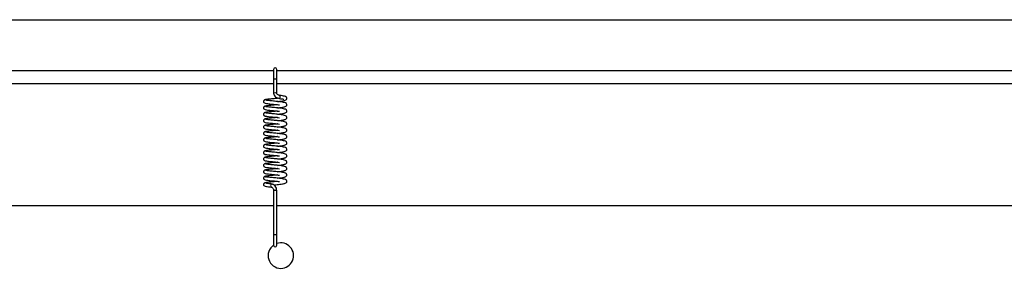
# Model space of a CAD drawing. Units: millimetres. Extents: x 0 to 297, y 0 to 200.
# Drawn here: x 48 to 54, y 133 to 134 of the extents above; entities that cross this region are included whole.
import ezdxf

# ---------------------------------------------------------------- set-up
doc = ezdxf.new("R2010")
doc.units = ezdxf.units.MM

msp = doc.modelspace()

# ---------------------------------------------------------------- linework, layer by layer
at = {"color": 7, "linetype": 'Continuous', "lineweight": 25}
for p, q in [((32.4577, 134.3442), (67.2077, 134.3442)), ((49.7899, 134.0428), (45.1837, 134.0428)), ((49.7899, 134.0508), (49.7899, 133.9929)), ((49.8087, 133.9929), (49.8087, 134.0508)), ((54.4149, 134.0428), (49.8087, 134.0428)), ((49.7899, 133.9929), (49.7899, 133.9116)), ((49.8087, 133.9116), (49.8087, 133.9929)), ((45.1837, 133.9678), (49.7899, 133.9678)), ((49.8087, 133.9678), (54.4149, 133.9678)), ((49.7409, 133.418), (49.7431, 133.4178)), ((49.7899, 133.3368), (49.7899, 133.0744)), ((49.8087, 133.0744), (49.8087, 133.3368)), ((49.7899, 133.2463), (45.1837, 133.2463)), ((54.4149, 133.2463), (49.8087, 133.2463)), ((49.7899, 133.0744), (49.7899, 133.0136)), ((49.8087, 133.0136), (49.8087, 133.0744))]:
    msp.add_line(p, q, dxfattribs=at)
at = {"color": 7, "linetype": 'Continuous', "lineweight": 25, "flags": 128}
for points in [[(49.8239, 133.8792), (49.8244, 133.8791), (49.8252, 133.8793), (49.8259, 133.8799), (49.8272, 133.882), (49.8281, 133.885), (49.8283, 133.8868), (49.8284, 133.8887), (49.8283, 133.8906), (49.8281, 133.8923), (49.8272, 133.8952), (49.8259, 133.8972), (49.8252, 133.8977), (49.8244, 133.8978), (49.8244, 133.8978)], [(49.7765, 133.3754), (49.7761, 133.3755), (49.7747, 133.3749), (49.7735, 133.3729), (49.7727, 133.3699), (49.7724, 133.3663), (49.7727, 133.3627), (49.7735, 133.3596), (49.7747, 133.3575), (49.7759, 133.3568)]]:
    msp.add_lwpolyline(points, dxfattribs=at)
at = {"color": 7, "linetype": 'Continuous', "lineweight": 25}
for centre, radius, start, end in [((49.7993, 134.0508), 0.00938, 360, 180), ((49.7993, 133.8625), 0.1307, 85.88728, 94.11272), ((49.7993, 133.7813), 0.1307, 85.88741, 94.11276), ((49.797, 133.2397), 0.0974, 88.62163, 94.14154), ((49.8016, 133.2397), 0.0974, 85.85846, 91.37837), ((49.797, 132.9773), 0.0974, 88.62163, 94.14154), ((49.8016, 132.9773), 0.0974, 85.85846, 91.37837), ((49.8327, 132.9525), 0.075, 124.73079, 270), ((49.7993, 133.0136), 0.00937, 180, 360), ((49.8327, 132.9525), 0.075, 270, 108.64607)]:
    msp.add_arc(centre, radius, start, end, dxfattribs=at)
for points, knots in [([(49.7405, 133.8715), (49.7398, 133.8715), (49.7383, 133.8713), (49.7357, 133.8703), (49.7333, 133.8685), (49.7316, 133.866), (49.7306, 133.8633), (49.7304, 133.8608), (49.7312, 133.8577), (49.7359, 133.8508), (49.7445, 133.8503), (49.7592, 133.8482), (49.7766, 133.8464), (49.7953, 133.8446), (49.8117, 133.8429), (49.8199, 133.8419), (49.8241, 133.8414)], [0, 0, 0, 0, 0.016316, 0.031887, 0.059846, 0.083431, 0.103105, 0.133916, 0.159754, 0.196381, 0.404569, 0.518823, 0.657331, 0.816671, 0.906037, 1, 1, 1, 1]), ([(49.8176, 133.8809), (49.8151, 133.8806), (49.8087, 133.8798), (49.7976, 133.8787), (49.7844, 133.8774), (49.77, 133.876), (49.7542, 133.8743), (49.7429, 133.8727), (49.7369, 133.8711), (49.7362, 133.8702), (49.7358, 133.8697)], [0, 0, 0, 0, 0.066197, 0.175783, 0.281307, 0.40408, 0.563916, 0.76035, 0.874975, 1, 1, 1, 1]), ([(49.8247, 133.8602), (49.8201, 133.8607), (49.8108, 133.8617), (49.796, 133.8633), (49.7817, 133.8646), (49.7686, 133.866), (49.7576, 133.8671), (49.7494, 133.8682), (49.7441, 133.8693), (49.7435, 133.8698), (49.7432, 133.8701)], [0, 0, 0, 0, 0.128059, 0.256524, 0.382324, 0.50888, 0.63374, 0.756777, 0.879958, 1, 1, 1, 1]), ([(49.7899, 133.9116), (49.7901, 133.9094), (49.7904, 133.9051), (49.7936, 133.897), (49.8006, 133.8885), (49.8117, 133.8816), (49.82, 133.8799), (49.8241, 133.8791)], [0, 0, 0, 0, 0.128322, 0.252099, 0.497003, 0.746849, 1, 1, 1, 1]), ([(49.8247, 133.8978), (49.8237, 133.898), (49.8219, 133.8982), (49.8181, 133.8994), (49.8144, 133.9012), (49.8116, 133.9038), (49.8099, 133.9061), (49.8089, 133.9088), (49.8087, 133.9107), (49.8087, 133.9116)], [0, 0, 0, 0, 0.1448525, 0.2788762, 0.5271367, 0.6452798, 0.7610509, 0.8776498, 1, 1, 1, 1]), ([(49.8125, 133.8615), (49.8176, 133.8621), (49.8282, 133.8633), (49.8412, 133.8651), (49.8517, 133.8671), (49.8582, 133.8686), (49.8655, 133.8726), (49.8681, 133.8786), (49.8681, 133.8831), (49.864, 133.89), (49.8566, 133.8922), (49.8425, 133.8955), (49.831, 133.897), (49.8247, 133.8978)], [0, 0, 0, 0, 0.096262, 0.200577, 0.292045, 0.372621, 0.460326, 0.510412, 0.55304, 0.621169, 0.763736, 0.870905, 1, 1, 1, 1]), ([(49.8125, 133.8239), (49.8176, 133.8244), (49.8282, 133.8256), (49.8412, 133.8274), (49.8517, 133.8294), (49.8582, 133.831), (49.8655, 133.835), (49.8681, 133.8409), (49.8681, 133.8454), (49.8639, 133.8524), (49.8566, 133.8545), (49.8425, 133.8579), (49.831, 133.8593), (49.8247, 133.8602)], [0, 0, 0, 0, 0.096324, 0.200638, 0.292106, 0.372683, 0.460387, 0.510473, 0.553101, 0.621231, 0.763797, 0.870967, 1, 1, 1, 1]), ([(49.8241, 133.8791), (49.8289, 133.8785), (49.8377, 133.8774), (49.8457, 133.876), (49.8496, 133.8754), (49.8502, 133.8755), (49.8505, 133.8755)], [0, 0, 0, 0, 0.348364, 0.631179, 0.847348, 1, 1, 1, 1]), ([(49.7405, 133.8339), (49.7398, 133.8338), (49.7383, 133.8336), (49.7357, 133.8327), (49.7333, 133.8308), (49.7316, 133.8284), (49.7306, 133.8256), (49.7304, 133.8232), (49.7312, 133.8201), (49.7359, 133.8132), (49.7444, 133.8126), (49.7592, 133.8105), (49.7766, 133.8087), (49.7953, 133.807), (49.8117, 133.8052), (49.8199, 133.8043), (49.8241, 133.8038)], [0, 0, 0, 0, 0.016287, 0.031858, 0.059815, 0.0834, 0.103073, 0.133883, 0.15972, 0.196346, 0.404524, 0.518774, 0.657276, 0.81661, 0.905972, 1, 1, 1, 1]), ([(49.8132, 133.8427), (49.8122, 133.8426), (49.8072, 133.842), (49.7976, 133.8411), (49.7844, 133.8397), (49.77, 133.8384), (49.7542, 133.8366), (49.743, 133.835), (49.7369, 133.8334), (49.7362, 133.8325), (49.7358, 133.832)], [0, 0, 0, 0, 0.027562, 0.141669, 0.251549, 0.379391, 0.545822, 0.750365, 0.86972, 1, 1, 1, 1]), ([(49.8132, 133.805), (49.8122, 133.8049), (49.8072, 133.8043), (49.7976, 133.8034), (49.7845, 133.8021), (49.77, 133.8007), (49.7542, 133.799), (49.743, 133.7973), (49.7369, 133.7957), (49.7362, 133.7948), (49.7358, 133.7944)], [0, 0, 0, 0, 0.027474, 0.141579, 0.251458, 0.379301, 0.54573, 0.750274, 0.869627, 1, 1, 1, 1]), ([(49.8247, 133.8225), (49.8201, 133.823), (49.8108, 133.8241), (49.796, 133.8256), (49.7817, 133.827), (49.7686, 133.8283), (49.7576, 133.8295), (49.7494, 133.8305), (49.7441, 133.8316), (49.7435, 133.8322), (49.7432, 133.8325)], [0, 0, 0, 0, 0.128146, 0.25661, 0.382409, 0.508965, 0.633823, 0.756861, 0.880041, 1, 1, 1, 1]), ([(49.8125, 133.7862), (49.8176, 133.7868), (49.8282, 133.7879), (49.8413, 133.7898), (49.8517, 133.7918), (49.8582, 133.7933), (49.8655, 133.7973), (49.8681, 133.8033), (49.8681, 133.8078), (49.8639, 133.8147), (49.8566, 133.8168), (49.8425, 133.8202), (49.831, 133.8217), (49.8247, 133.8225)], [0, 0, 0, 0, 0.0963865, 0.2006991, 0.2921684, 0.3727449, 0.4604479, 0.5105345, 0.5531632, 0.6212937, 0.7638573, 0.871029, 1, 1, 1, 1]), ([(49.7405, 133.7962), (49.7398, 133.7961), (49.7383, 133.796), (49.7357, 133.795), (49.7333, 133.7932), (49.7316, 133.7907), (49.7306, 133.788), (49.7304, 133.7855), (49.7312, 133.7824), (49.7359, 133.7755), (49.7444, 133.7749), (49.7592, 133.7728), (49.7766, 133.771), (49.7953, 133.7693), (49.8117, 133.7675), (49.8199, 133.7666), (49.8241, 133.7661)], [0, 0, 0, 0, 0.0162588, 0.0318288, 0.0597851, 0.0833684, 0.103041, 0.1338503, 0.1596866, 0.1963121, 0.4044802, 0.5187263, 0.6572221, 0.8165497, 0.9059075, 1, 1, 1, 1]), ([(49.7405, 133.7585), (49.7398, 133.7585), (49.7383, 133.7583), (49.7357, 133.7573), (49.7333, 133.7555), (49.7316, 133.753), (49.7306, 133.7503), (49.7304, 133.7478), (49.7312, 133.7447), (49.7359, 133.7378), (49.7444, 133.7372), (49.7592, 133.7352), (49.7766, 133.7334), (49.7952, 133.7316), (49.8117, 133.7299), (49.8199, 133.7289), (49.8241, 133.7284)], [0, 0, 0, 0, 0.01623, 0.0318, 0.059755, 0.083338, 0.103009, 0.133818, 0.159653, 0.196278, 0.404436, 0.518678, 0.657168, 0.816489, 0.905843, 1, 1, 1, 1]), ([(49.8132, 133.7674), (49.8122, 133.7672), (49.8072, 133.7667), (49.7976, 133.7657), (49.7845, 133.7644), (49.77, 133.763), (49.7542, 133.7613), (49.743, 133.7597), (49.7369, 133.7581), (49.7362, 133.7572), (49.7358, 133.7567)], [0, 0, 0, 0, 0.027386, 0.141488, 0.251368, 0.379212, 0.545638, 0.750182, 0.869534, 1, 1, 1, 1]), ([(49.8247, 133.7848), (49.8201, 133.7853), (49.8108, 133.7864), (49.796, 133.7879), (49.7817, 133.7893), (49.7686, 133.7906), (49.7576, 133.7918), (49.7494, 133.7929), (49.7441, 133.7939), (49.7435, 133.7945), (49.7432, 133.7948)], [0, 0, 0, 0, 0.128233, 0.256695, 0.382493, 0.50905, 0.633906, 0.756945, 0.880124, 1, 1, 1, 1]), ([(49.8247, 133.7471), (49.8201, 133.7477), (49.8108, 133.7487), (49.796, 133.7503), (49.7817, 133.7516), (49.7686, 133.7529), (49.7576, 133.7541), (49.7494, 133.7552), (49.7441, 133.7562), (49.7435, 133.7568), (49.7432, 133.7571)], [0, 0, 0, 0, 0.128319, 0.256781, 0.382578, 0.509134, 0.633988, 0.757028, 0.880206, 1, 1, 1, 1]), ([(49.8125, 133.7485), (49.8176, 133.7491), (49.8282, 133.7503), (49.8413, 133.7521), (49.8517, 133.7541), (49.8582, 133.7556), (49.8655, 133.7596), (49.8681, 133.7656), (49.8681, 133.7701), (49.8639, 133.777), (49.8565, 133.7792), (49.8425, 133.7825), (49.831, 133.784), (49.8247, 133.7848)], [0, 0, 0, 0, 0.096449, 0.20076, 0.29223, 0.372807, 0.460509, 0.510596, 0.553225, 0.621356, 0.763918, 0.871091, 1, 1, 1, 1]), ([(49.8125, 133.7109), (49.8176, 133.7114), (49.8282, 133.7126), (49.8413, 133.7144), (49.8517, 133.7164), (49.8582, 133.718), (49.8655, 133.722), (49.8681, 133.7279), (49.8681, 133.7324), (49.8639, 133.7394), (49.8565, 133.7415), (49.8425, 133.7449), (49.831, 133.7463), (49.8247, 133.7471)], [0, 0, 0, 0, 0.0965108, 0.2008214, 0.2922922, 0.3728691, 0.4605698, 0.5106568, 0.5532867, 0.6214182, 0.7639787, 0.8711534, 1, 1, 1, 1]), ([(49.7405, 133.7209), (49.7398, 133.7208), (49.7383, 133.7206), (49.7357, 133.7196), (49.7333, 133.7178), (49.7316, 133.7154), (49.7306, 133.7126), (49.7304, 133.7102), (49.7312, 133.7071), (49.7359, 133.7002), (49.7444, 133.6996), (49.7592, 133.6975), (49.7766, 133.6957), (49.7952, 133.6939), (49.8117, 133.6922), (49.8199, 133.6913), (49.8241, 133.6908)], [0, 0, 0, 0, 0.016202, 0.031771, 0.059725, 0.083307, 0.102978, 0.133785, 0.15962, 0.196244, 0.404392, 0.51863, 0.657113, 0.816428, 0.905778, 1, 1, 1, 1]), ([(49.8132, 133.7297), (49.8122, 133.7296), (49.8072, 133.729), (49.7976, 133.7281), (49.7845, 133.7267), (49.77, 133.7253), (49.7542, 133.7236), (49.743, 133.722), (49.7369, 133.7204), (49.7362, 133.7195), (49.7358, 133.719)], [0, 0, 0, 0, 0.027298, 0.141398, 0.251277, 0.379122, 0.545546, 0.75009, 0.869441, 1, 1, 1, 1]), ([(49.8132, 133.692), (49.8122, 133.6919), (49.8072, 133.6913), (49.7976, 133.6904), (49.7845, 133.689), (49.77, 133.6877), (49.7542, 133.6859), (49.743, 133.6843), (49.7369, 133.6827), (49.7362, 133.6818), (49.7358, 133.6814)], [0, 0, 0, 0, 0.027211, 0.141308, 0.251187, 0.379032, 0.545454, 0.749998, 0.869347, 1, 1, 1, 1]), ([(49.8247, 133.7095), (49.8201, 133.71), (49.8108, 133.7111), (49.796, 133.7126), (49.7816, 133.714), (49.7686, 133.7153), (49.7576, 133.7165), (49.7494, 133.7175), (49.7441, 133.7186), (49.7435, 133.7192), (49.7432, 133.7195)], [0, 0, 0, 0, 0.128406, 0.256867, 0.382663, 0.509219, 0.634071, 0.757112, 0.880289, 1, 1, 1, 1]), ([(49.8125, 133.6732), (49.8176, 133.6737), (49.8282, 133.6749), (49.8413, 133.6768), (49.8517, 133.6788), (49.8582, 133.6803), (49.8655, 133.6843), (49.8681, 133.6903), (49.8681, 133.6948), (49.8639, 133.7017), (49.8565, 133.7038), (49.8425, 133.7072), (49.831, 133.7087), (49.8247, 133.7095)], [0, 0, 0, 0, 0.096573, 0.200883, 0.292354, 0.372931, 0.460631, 0.510718, 0.553349, 0.62148, 0.764039, 0.871216, 1, 1, 1, 1]), ([(49.7405, 133.6832), (49.7398, 133.6831), (49.7383, 133.683), (49.7357, 133.682), (49.7333, 133.6802), (49.7316, 133.6777), (49.7306, 133.675), (49.7304, 133.6725), (49.7312, 133.6694), (49.7358, 133.6625), (49.7444, 133.6619), (49.7592, 133.6598), (49.7766, 133.658), (49.7952, 133.6563), (49.8117, 133.6545), (49.8199, 133.6536), (49.8241, 133.6531)], [0, 0, 0, 0, 0.016175, 0.031743, 0.059696, 0.083277, 0.102947, 0.133753, 0.159588, 0.19621, 0.404349, 0.518583, 0.657059, 0.816368, 0.905714, 1, 1, 1, 1]), ([(49.7405, 133.6455), (49.7398, 133.6454), (49.7383, 133.6453), (49.7357, 133.6443), (49.7333, 133.6425), (49.7316, 133.64), (49.7306, 133.6373), (49.7304, 133.6348), (49.7312, 133.6317), (49.7358, 133.6248), (49.7444, 133.6242), (49.7592, 133.6221), (49.7766, 133.6204), (49.7952, 133.6186), (49.8117, 133.6169), (49.8199, 133.6159), (49.8241, 133.6154)], [0, 0, 0, 0, 0.016147, 0.031715, 0.059667, 0.083246, 0.102916, 0.133722, 0.159555, 0.196177, 0.404305, 0.518535, 0.657005, 0.816307, 0.90565, 1, 1, 1, 1]), ([(49.8132, 133.6543), (49.8122, 133.6542), (49.8072, 133.6537), (49.7976, 133.6527), (49.7845, 133.6514), (49.77, 133.65), (49.7542, 133.6483), (49.743, 133.6467), (49.7369, 133.6451), (49.7362, 133.6442), (49.7358, 133.6437)], [0, 0, 0, 0, 0.027123, 0.141218, 0.251096, 0.378943, 0.545363, 0.749907, 0.869254, 1, 1, 1, 1]), ([(49.8247, 133.6718), (49.8201, 133.6723), (49.8108, 133.6734), (49.796, 133.6749), (49.7816, 133.6763), (49.7686, 133.6776), (49.7576, 133.6788), (49.7494, 133.6799), (49.7441, 133.6809), (49.7435, 133.6815), (49.7432, 133.6818)], [0, 0, 0, 0, 0.128493, 0.256952, 0.382747, 0.509304, 0.634154, 0.757195, 0.880372, 1, 1, 1, 1]), ([(49.8247, 133.6341), (49.8201, 133.6347), (49.8108, 133.6357), (49.796, 133.6373), (49.7816, 133.6386), (49.7686, 133.6399), (49.7576, 133.6411), (49.7494, 133.6422), (49.7441, 133.6432), (49.7435, 133.6438), (49.7432, 133.6441)], [0, 0, 0, 0, 0.12858, 0.257038, 0.382832, 0.509389, 0.634236, 0.757279, 0.880454, 1, 1, 1, 1]), ([(49.8125, 133.6355), (49.8176, 133.6361), (49.8282, 133.6373), (49.8413, 133.6391), (49.8517, 133.6411), (49.8582, 133.6426), (49.8655, 133.6466), (49.8681, 133.6526), (49.8681, 133.6571), (49.8639, 133.664), (49.8565, 133.6662), (49.8425, 133.6695), (49.831, 133.671), (49.8247, 133.6718)], [0, 0, 0, 0, 0.0966351, 0.2009436, 0.292416, 0.3729932, 0.4606917, 0.510779, 0.5534103, 0.6215427, 0.7641001, 0.8712778, 1, 1, 1, 1]), ([(49.8125, 133.5978), (49.8176, 133.5984), (49.8282, 133.5996), (49.8413, 133.6014), (49.8517, 133.6034), (49.8582, 133.605), (49.8655, 133.609), (49.8681, 133.6149), (49.8681, 133.6194), (49.8639, 133.6264), (49.8565, 133.6285), (49.8425, 133.6319), (49.831, 133.6333), (49.8247, 133.6341)], [0, 0, 0, 0, 0.096697, 0.201005, 0.292478, 0.373055, 0.460753, 0.51084, 0.553472, 0.621605, 0.764161, 0.87134, 1, 1, 1, 1]), ([(49.7405, 133.6079), (49.7398, 133.6078), (49.7383, 133.6076), (49.7357, 133.6066), (49.7333, 133.6048), (49.7316, 133.6023), (49.7306, 133.5996), (49.7304, 133.5972), (49.7312, 133.5941), (49.7358, 133.5872), (49.7444, 133.5866), (49.7592, 133.5845), (49.7765, 133.5827), (49.7952, 133.5809), (49.8117, 133.5792), (49.8199, 133.5782), (49.8241, 133.5778)], [0, 0, 0, 0, 0.0161198, 0.0316868, 0.0596376, 0.0832165, 0.1028857, 0.13369, 0.1595227, 0.1961437, 0.4042619, 0.5184874, 0.6569513, 0.8162467, 0.9055851, 1, 1, 1, 1]), ([(49.7405, 133.5702), (49.7398, 133.5701), (49.7383, 133.57), (49.7357, 133.569), (49.7333, 133.5672), (49.7316, 133.5647), (49.7306, 133.562), (49.7304, 133.5595), (49.7312, 133.5564), (49.7358, 133.5495), (49.7444, 133.5489), (49.7592, 133.5468), (49.7765, 133.545), (49.7952, 133.5433), (49.8117, 133.5415), (49.8199, 133.5406), (49.8241, 133.5401)], [0, 0, 0, 0, 0.016093, 0.031659, 0.059609, 0.083187, 0.102855, 0.133659, 0.159491, 0.196111, 0.404219, 0.51844, 0.656897, 0.816186, 0.905521, 1, 1, 1, 1]), ([(49.8132, 133.6167), (49.8122, 133.6166), (49.8072, 133.616), (49.7976, 133.6151), (49.7845, 133.6137), (49.77, 133.6123), (49.7542, 133.6106), (49.743, 133.609), (49.7369, 133.6074), (49.7362, 133.6065), (49.7358, 133.606)], [0, 0, 0, 0, 0.027035, 0.141128, 0.251006, 0.378853, 0.545271, 0.749815, 0.869161, 1, 1, 1, 1]), ([(49.8132, 133.579), (49.8122, 133.5789), (49.8072, 133.5783), (49.7976, 133.5774), (49.7845, 133.576), (49.77, 133.5747), (49.7542, 133.5729), (49.743, 133.5713), (49.7369, 133.5697), (49.7362, 133.5688), (49.7358, 133.5684)], [0, 0, 0, 0, 0.026947, 0.141038, 0.250915, 0.378763, 0.545179, 0.749723, 0.869068, 1, 1, 1, 1]), ([(49.8247, 133.5965), (49.8201, 133.597), (49.8108, 133.5981), (49.796, 133.5996), (49.7816, 133.6009), (49.7686, 133.6023), (49.7576, 133.6035), (49.7494, 133.6045), (49.7441, 133.6056), (49.7435, 133.6062), (49.7432, 133.6064)], [0, 0, 0, 0, 0.128667, 0.257123, 0.382917, 0.509474, 0.634319, 0.757362, 0.880537, 1, 1, 1, 1]), ([(49.8125, 133.5602), (49.8176, 133.5607), (49.8282, 133.5619), (49.8413, 133.5637), (49.8518, 133.5658), (49.8583, 133.5673), (49.8655, 133.5713), (49.8681, 133.5772), (49.8681, 133.5817), (49.8639, 133.5887), (49.8565, 133.5908), (49.8425, 133.5942), (49.831, 133.5957), (49.8247, 133.5965)], [0, 0, 0, 0, 0.096759, 0.201066, 0.29254, 0.373117, 0.460814, 0.510901, 0.553534, 0.621667, 0.764222, 0.871402, 1, 1, 1, 1]), ([(49.7405, 133.5325), (49.7398, 133.5324), (49.7383, 133.5323), (49.7357, 133.5313), (49.7333, 133.5295), (49.7316, 133.527), (49.7306, 133.5243), (49.7304, 133.5218), (49.7312, 133.5187), (49.7358, 133.5118), (49.7444, 133.5112), (49.7592, 133.5091), (49.7765, 133.5074), (49.7952, 133.5056), (49.8117, 133.5039), (49.8199, 133.5029), (49.8241, 133.5024)], [0, 0, 0, 0, 0.016066, 0.031632, 0.05958, 0.083157, 0.102825, 0.133628, 0.159459, 0.196078, 0.404176, 0.518393, 0.656844, 0.816126, 0.905456, 1, 1, 1, 1]), ([(49.8132, 133.5413), (49.8122, 133.5412), (49.8072, 133.5407), (49.7976, 133.5397), (49.7845, 133.5384), (49.77, 133.537), (49.7542, 133.5353), (49.743, 133.5336), (49.7369, 133.5321), (49.7362, 133.5312), (49.7358, 133.5307)], [0, 0, 0, 0, 0.026859, 0.140947, 0.250825, 0.378674, 0.545087, 0.749631, 0.868974, 1, 1, 1, 1]), ([(49.8247, 133.5588), (49.8201, 133.5593), (49.8108, 133.5604), (49.796, 133.5619), (49.7816, 133.5633), (49.7686, 133.5646), (49.7576, 133.5658), (49.7494, 133.5668), (49.7441, 133.5679), (49.7435, 133.5685), (49.7432, 133.5688)], [0, 0, 0, 0, 0.128754, 0.257209, 0.383002, 0.509559, 0.634401, 0.757446, 0.88062, 1, 1, 1, 1]), ([(49.8247, 133.5211), (49.8201, 133.5217), (49.8108, 133.5227), (49.7959, 133.5243), (49.7816, 133.5256), (49.7685, 133.5269), (49.7576, 133.5281), (49.7494, 133.5292), (49.7441, 133.5302), (49.7435, 133.5308), (49.7432, 133.5311)], [0, 0, 0, 0, 0.12884, 0.257294, 0.383086, 0.509644, 0.634484, 0.757529, 0.880702, 1, 1, 1, 1]), ([(49.8125, 133.5225), (49.8176, 133.5231), (49.8282, 133.5242), (49.8413, 133.5261), (49.8518, 133.5281), (49.8583, 133.5296), (49.8656, 133.5336), (49.8681, 133.5396), (49.8681, 133.5441), (49.8639, 133.551), (49.8565, 133.5532), (49.8425, 133.5565), (49.831, 133.558), (49.8247, 133.5588)], [0, 0, 0, 0, 0.096822, 0.201127, 0.292602, 0.37318, 0.460875, 0.510962, 0.553596, 0.62173, 0.764282, 0.871464, 1, 1, 1, 1]), ([(49.8125, 133.4848), (49.8176, 133.4854), (49.8282, 133.4866), (49.8413, 133.4884), (49.8518, 133.4904), (49.8583, 133.492), (49.8656, 133.4959), (49.8681, 133.5019), (49.8681, 133.5064), (49.8639, 133.5134), (49.8565, 133.5155), (49.8425, 133.5188), (49.831, 133.5203), (49.8247, 133.5211)], [0, 0, 0, 0, 0.096884, 0.201188, 0.292664, 0.373242, 0.460936, 0.511024, 0.553657, 0.621792, 0.764343, 0.871527, 1, 1, 1, 1]), ([(49.7405, 133.4948), (49.7398, 133.4948), (49.7383, 133.4946), (49.7357, 133.4936), (49.7333, 133.4918), (49.7316, 133.4893), (49.7306, 133.4866), (49.7304, 133.4842), (49.7312, 133.4811), (49.7358, 133.4742), (49.7444, 133.4736), (49.7592, 133.4715), (49.7765, 133.4697), (49.7952, 133.4679), (49.8117, 133.4662), (49.8199, 133.4652), (49.8241, 133.4647)], [0, 0, 0, 0, 0.01604, 0.031605, 0.059552, 0.083128, 0.102795, 0.133597, 0.159427, 0.196045, 0.404133, 0.518346, 0.65679, 0.816066, 0.905392, 1, 1, 1, 1]), ([(49.7405, 133.4572), (49.7398, 133.4571), (49.7383, 133.457), (49.7357, 133.456), (49.7333, 133.4541), (49.7316, 133.4517), (49.7306, 133.449), (49.7304, 133.4465), (49.7312, 133.4434), (49.7358, 133.4365), (49.7444, 133.4359), (49.7591, 133.4338), (49.7765, 133.432), (49.7952, 133.4303), (49.8117, 133.4285), (49.8199, 133.4276), (49.8241, 133.4271)], [0, 0, 0, 0, 0.0160134, 0.0315778, 0.0595241, 0.0830995, 0.1027658, 0.1335661, 0.1593956, 0.1960129, 0.4040902, 0.5182987, 0.6567364, 0.8160053, 0.9053278, 1, 1, 1, 1]), ([(49.8132, 133.5037), (49.8122, 133.5036), (49.8072, 133.503), (49.7977, 133.502), (49.7845, 133.5007), (49.77, 133.4993), (49.7542, 133.4976), (49.743, 133.496), (49.7369, 133.4944), (49.7362, 133.4935), (49.7358, 133.493)], [0, 0, 0, 0, 0.026772, 0.140857, 0.250734, 0.378584, 0.544995, 0.74954, 0.868881, 1, 1, 1, 1]), ([(49.8132, 133.466), (49.8122, 133.4659), (49.8073, 133.4653), (49.7977, 133.4644), (49.7845, 133.463), (49.7701, 133.4617), (49.7542, 133.4599), (49.743, 133.4583), (49.7369, 133.4567), (49.7362, 133.4558), (49.7358, 133.4553)], [0, 0, 0, 0, 0.026684, 0.140767, 0.250644, 0.378494, 0.544903, 0.749448, 0.868788, 1, 1, 1, 1]), ([(49.8247, 133.4835), (49.8201, 133.484), (49.8108, 133.4851), (49.7959, 133.4866), (49.7816, 133.4879), (49.7685, 133.4893), (49.7575, 133.4905), (49.7493, 133.4915), (49.7441, 133.4926), (49.7435, 133.4931), (49.7432, 133.4934)], [0, 0, 0, 0, 0.128927, 0.25738, 0.383171, 0.509729, 0.634567, 0.757613, 0.880785, 1, 1, 1, 1]), ([(49.8247, 133.4458), (49.8201, 133.4463), (49.8108, 133.4474), (49.7959, 133.4489), (49.7816, 133.4503), (49.7685, 133.4516), (49.7575, 133.4528), (49.7493, 133.4538), (49.7441, 133.4549), (49.7435, 133.4555), (49.7432, 133.4558)], [0, 0, 0, 0, 0.129014, 0.257466, 0.383256, 0.509814, 0.634649, 0.757696, 0.880867, 1, 1, 1, 1]), ([(49.8125, 133.4472), (49.8176, 133.4477), (49.8282, 133.4489), (49.8413, 133.4507), (49.8518, 133.4528), (49.8583, 133.4543), (49.8656, 133.4583), (49.8681, 133.4642), (49.8681, 133.4687), (49.8639, 133.4757), (49.8565, 133.4778), (49.8425, 133.4812), (49.831, 133.4827), (49.8247, 133.4835)], [0, 0, 0, 0, 0.096946, 0.201249, 0.292726, 0.373304, 0.460996, 0.511085, 0.553719, 0.621854, 0.764404, 0.871589, 1, 1, 1, 1]), ([(49.7405, 133.4195), (49.7398, 133.4194), (49.7383, 133.4193), (49.7357, 133.4183), (49.7333, 133.4165), (49.7316, 133.414), (49.7306, 133.4113), (49.7304, 133.4088), (49.7312, 133.4057), (49.7358, 133.3988), (49.7444, 133.3982), (49.7591, 133.3961), (49.7765, 133.3944), (49.7952, 133.3926), (49.8117, 133.3909), (49.8199, 133.3899), (49.8241, 133.3894)], [0, 0, 0, 0, 0.015987, 0.031551, 0.059496, 0.083071, 0.102736, 0.133536, 0.159364, 0.195981, 0.404048, 0.518252, 0.656683, 0.815945, 0.905264, 1, 1, 1, 1]), ([(49.8132, 133.4283), (49.8122, 133.4282), (49.8073, 133.4277), (49.7977, 133.4267), (49.7845, 133.4254), (49.7701, 133.424), (49.7543, 133.4223), (49.743, 133.4206), (49.7369, 133.4191), (49.7362, 133.4181), (49.7358, 133.4177)], [0, 0, 0, 0, 0.026596, 0.140677, 0.250553, 0.378405, 0.544811, 0.749356, 0.868695, 1, 1, 1, 1]), ([(49.8247, 133.4081), (49.82, 133.4087), (49.8108, 133.4097), (49.7959, 133.4113), (49.7816, 133.4126), (49.7685, 133.4139), (49.7575, 133.4151), (49.7493, 133.4162), (49.7441, 133.4172), (49.7435, 133.4178), (49.7432, 133.4181)], [0, 0, 0, 0, 0.129101, 0.257551, 0.38334, 0.509899, 0.634732, 0.75778, 0.88095, 1, 1, 1, 1]), ([(49.7906, 133.3696), (49.7916, 133.3697), (49.7982, 133.3703), (49.8112, 133.3716), (49.8277, 133.3735), (49.8414, 133.3754), (49.8518, 133.3774), (49.8583, 133.379), (49.8656, 133.3829), (49.8681, 133.3889), (49.8681, 133.3934), (49.8639, 133.4004), (49.8565, 133.4025), (49.8425, 133.4058), (49.831, 133.4073), (49.8247, 133.4081)], [0, 0, 0, 0, 0.017962, 0.111774, 0.205807, 0.297547, 0.378009, 0.448884, 0.526014, 0.570071, 0.607572, 0.667502, 0.792883, 0.887162, 1, 1, 1, 1]), ([(49.8125, 133.4095), (49.8176, 133.4101), (49.8282, 133.4112), (49.8413, 133.4131), (49.8518, 133.4151), (49.8583, 133.4166), (49.8656, 133.4206), (49.8681, 133.4266), (49.8681, 133.4311), (49.8639, 133.438), (49.8565, 133.4402), (49.8425, 133.4435), (49.831, 133.445), (49.8247, 133.4458)], [0, 0, 0, 0, 0.097008, 0.20131, 0.292788, 0.373366, 0.461057, 0.511146, 0.553781, 0.621916, 0.764464, 0.871651, 1, 1, 1, 1]), ([(49.7405, 133.3818), (49.7398, 133.3818), (49.7383, 133.3816), (49.7357, 133.3806), (49.7333, 133.3788), (49.7316, 133.3763), (49.7306, 133.3736), (49.7304, 133.3711), (49.7312, 133.368), (49.7358, 133.3612), (49.7444, 133.3606), (49.759, 133.3585), (49.77, 133.3574), (49.7759, 133.3568)], [0, 0, 0, 0, 0.0243294, 0.0480509, 0.0906438, 0.1265749, 0.1565485, 0.2034918, 0.2428592, 0.2986691, 0.615793, 0.7898587, 1, 1, 1, 1]), ([(49.8132, 133.3907), (49.8122, 133.3906), (49.8073, 133.39), (49.7977, 133.389), (49.7846, 133.3877), (49.7701, 133.3863), (49.7543, 133.3846), (49.743, 133.383), (49.7369, 133.3814), (49.7362, 133.3805), (49.7358, 133.38)], [0, 0, 0, 0, 0.026508, 0.140587, 0.250463, 0.378315, 0.544719, 0.749265, 0.868601, 1, 1, 1, 1]), ([(49.7765, 133.3755), (49.7739, 133.3757), (49.7669, 133.3764), (49.7576, 133.3774), (49.7493, 133.3785), (49.7441, 133.3796), (49.7435, 133.3801), (49.7432, 133.3804)], [0, 0, 0, 0, 0.132941, 0.353822, 0.571551, 0.789493, 1, 1, 1, 1]), ([(49.776, 133.3568), (49.777, 133.3566), (49.7788, 133.3562), (49.7823, 133.3542), (49.7861, 133.3501), (49.7892, 133.3439), (49.7897, 133.3392), (49.7899, 133.3368)], [0, 0, 0, 0, 0.117256, 0.233077, 0.47463, 0.733997, 1, 1, 1, 1]), ([(49.8087, 133.3368), (49.8081, 133.3415), (49.807, 133.3508), (49.7994, 133.3629), (49.7907, 133.3705), (49.7825, 133.3744), (49.7783, 133.3751), (49.7762, 133.3755)], [0, 0, 0, 0, 0.25139, 0.504794, 0.753945, 0.876867, 1, 1, 1, 1])]:
    msp.add_open_spline(points, degree=3, knots=knots, dxfattribs=at)

doc.saveas('drawing.dxf')
